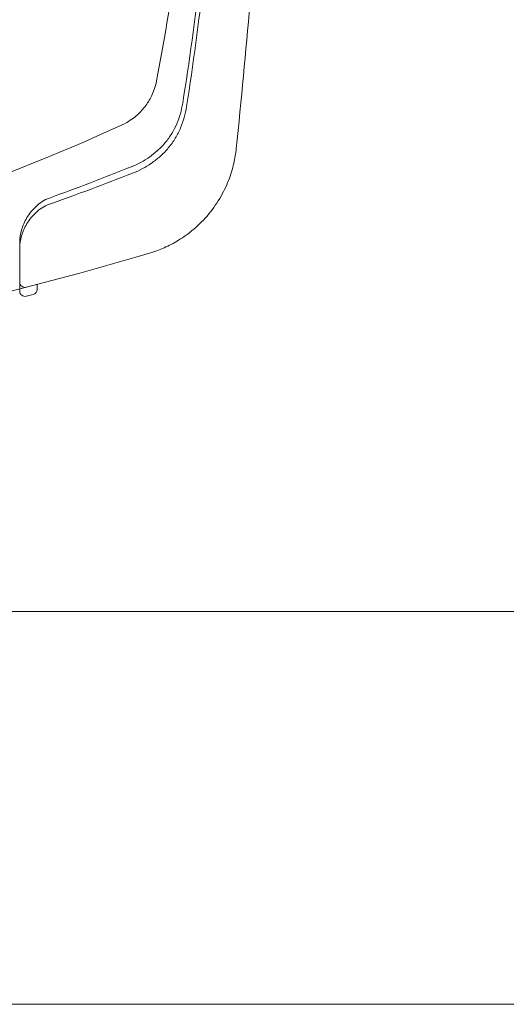
# Model space of a CAD drawing. Extents: x -1 to 990, y 0 to 1603.
# Drawn here: x 696 to 724, y 131 to 187 of the extents above; entities that cross this region are included whole.
import ezdxf

# ---------------------------------------------------------------- set-up
doc = ezdxf.new("R2010")
doc.units = 0
doc.layers.add('YKK_13', color=4, linetype='CONTINUOUS', lineweight=13)
doc.layers.add('YKK_D', color=6, linetype='CONTINUOUS', lineweight=13)

msp = doc.modelspace()

# ---------------------------------------------------------------- linework, layer by layer
at = {"layer": 'YKK_13'}
for p, q in [((696.499, 172.008), (696.499, 171.586)), ((696.499, 171.586), (696.499, 171.493)), ((697.499, 171.877), (697.499, 171.595))]:
    msp.add_line(p, q, dxfattribs=at)
for centre, radius, start, end in [((696.799, 172.008), 0.3, 180, 284.2748), ((696.799, 171.493), 0.3, 180, 284.2314), ((697.199, 171.595), 0.3, 284.3626, 0), ((652.499, 346.163), 180.5, 284.23136, 284.36261)]:
    msp.add_arc(centre, radius, start, end, dxfattribs=at)
for points, knots in [([(631.627, 171.991), (638.489, 170.781), (654.158, 169.396), (678.49, 172.056), (694.732, 177.527), (702.572, 181.108), (702.851, 181.276), (703.183, 181.526), (703.448, 181.781), (703.68, 182.049), (703.882, 182.339), (704.061, 182.658), (704.217, 183.032), (704.307, 183.336), (704.762, 185.72), (705.513, 190.19), (706.359, 197.18), (706.883, 204.374), (707, 209.235), (706.999, 211.663)], [0.3804436, 0.3804436, 0.3804436, 0.3804436, 0.5, 0.6478637, 0.7957274, 0.7957274, 0.7997748, 0.8038223, 0.8078697, 0.8119172, 0.8159647, 0.8200121, 0.8240596, 0.8281071, 0.8281071, 0.8710803, 0.9140535, 0.9570268, 1, 1, 1, 1]), ([(668.993, 166.92), (672.09, 167.205), (683.772, 168.586), (695.421, 171.129), (704.178, 173.741), (704.67, 173.913), (705.489, 174.316), (706.373, 174.918), (707.257, 175.762), (707.999, 176.795), (708.502, 177.852), (708.789, 178.818), (708.878, 179.384), (709.201, 182.462), (709.719, 187.966), (710.314, 195.983), (710.745, 203.856), (710.931, 209.06), (710.999, 211.663)], [0.5945645, 0.5945645, 0.5945645, 0.5945645, 0.6478637, 0.7957274, 0.7957274, 0.7997748, 0.8038223, 0.8078697, 0.8119172, 0.8159647, 0.8200121, 0.8240596, 0.8281071, 0.8281071, 0.8710803, 0.9140535, 0.9570268, 1, 1, 1, 1]), ([(708.311, 211.663), (708.289, 209.178), (708.149, 204.204), (707.656, 196.788), (706.892, 189.461), (706.217, 184.652), (705.806, 182.04), (705.716, 181.65), (705.517, 181.082), (705.232, 180.521), (704.853, 179.988), (704.407, 179.531), (703.939, 179.162), (703.447, 178.862), (703.098, 178.693), (701.333, 177.985), (699.772, 177.392), (698.199, 176.828)], [0.7668375, 0.7668375, 0.7668375, 0.7668375, 0.8098107, 0.8527839, 0.8957572, 0.9387304, 0.9387304, 0.9427779, 0.9468253, 0.9508728, 0.9549203, 0.9589677, 0.9630152, 0.9670626, 0.9711101, 0.9711101, 1, 1, 1, 1]), ([(698.199, 176.474), (699.798, 177.036), (701.385, 177.626), (703.177, 178.33), (703.537, 178.5), (704.052, 178.808), (704.551, 179.193), (705.029, 179.679), (705.434, 180.249), (705.735, 180.846), (705.941, 181.443), (706.031, 181.846), (706.435, 184.491), (707.099, 189.351), (707.85, 196.729), (708.332, 204.078), (708.476, 208.967), (708.504, 211.359)], [0, 0, 0, 0, 0.0292222, 0.0292222, 0.0332696, 0.0373171, 0.0413646, 0.045412, 0.0494595, 0.053507, 0.0575544, 0.0616019, 0.0616019, 0.1045751, 0.1475484, 0.1905216, 0.2317512, 0.2317512, 0.2317512, 0.2317512]), ([(696.499, 174.306), (696.499, 174.539), (696.536, 174.772), (696.674, 175.239), (696.778, 175.476), (696.983, 175.815), (697.06, 175.926), (697.233, 176.143), (697.33, 176.248), (697.543, 176.446), (697.661, 176.54), (697.916, 176.704), (698.051, 176.774), (698.199, 176.828)], [0, 0, 0, 0, 0.25, 0.25, 0.5, 0.5, 0.625, 0.625, 0.75, 0.75, 0.875, 0.875, 1, 1, 1, 1]), ([(696.499, 173.968), (696.499, 174.2), (696.535, 174.432), (696.674, 174.898), (696.777, 175.134), (696.982, 175.471), (697.059, 175.581), (697.233, 175.796), (697.33, 175.901), (697.543, 176.097), (697.661, 176.191), (697.916, 176.353), (698.051, 176.422), (698.199, 176.474)], [0, 0, 0, 0, 0.25, 0.25, 0.5, 0.5, 0.625, 0.625, 0.75, 0.75, 0.875, 0.875, 1, 1, 1, 1])]:
    msp.add_open_spline(points, degree=3, knots=knots, dxfattribs=at)
for points in [[(696.499, 171.623), (696.499, 172.514), (696.499, 173.409), (696.499, 174.306)], [(696.499, 172.008), (696.499, 172.66), (696.499, 173.314), (696.499, 173.968)]]:
    msp.add_open_spline(points, degree=3, dxfattribs=at)
at = {"layer": 'YKK_D'}
for p, q in [((621.499, 153.147), (853.079, 153.147)), ((534.999, 130.66), (769.999, 130.66))]:
    msp.add_line(p, q, dxfattribs=at)

doc.saveas('drawing.dxf')
